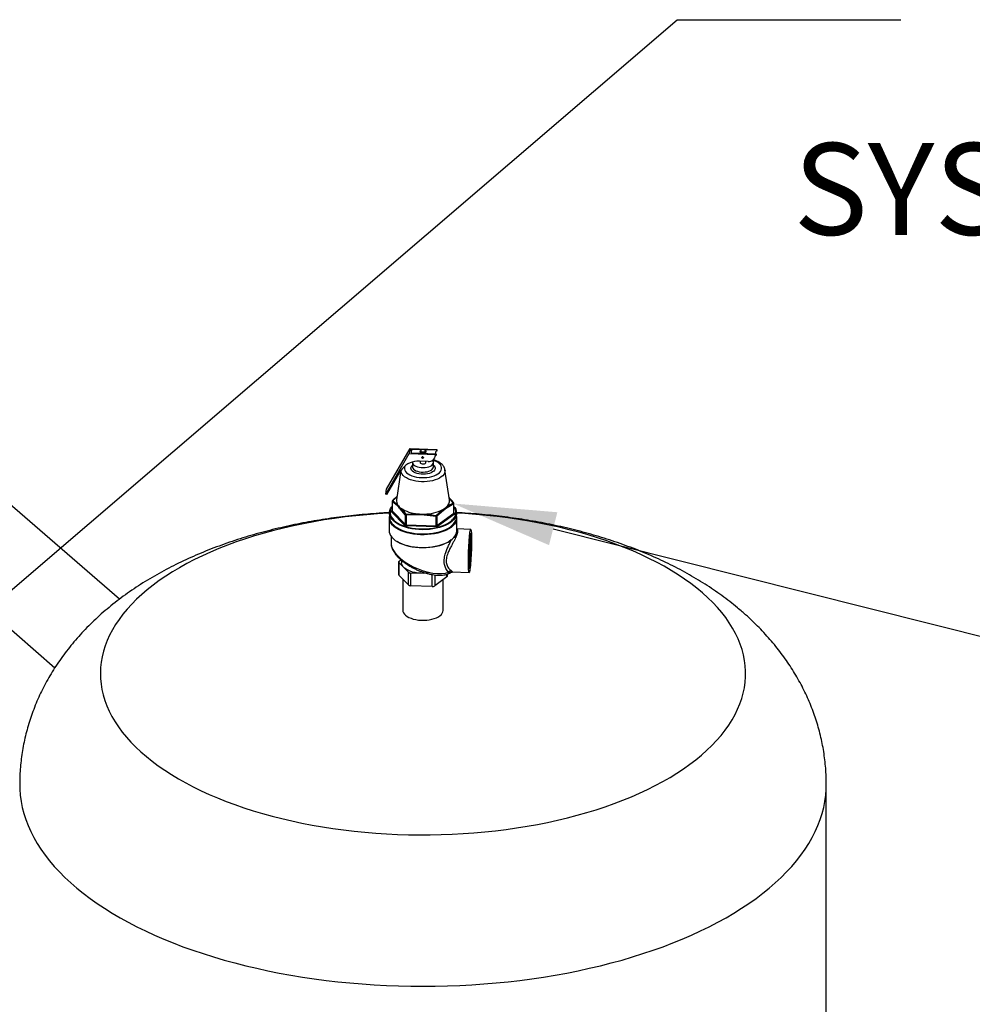
# Model space of a CAD drawing. Extents: x 19.1 to 29.8, y 0.6 to 8.7.
# Drawn here: x 25.5 to 26.3, y 5.3 to 6.2 of the extents above; entities that cross this region are included whole.
import ezdxf
from ezdxf import colors
from ezdxf.entities.mleader import LeaderData, LeaderLine
from ezdxf.math import Vec2, Vec3

# ---------------------------------------------------------------- set-up
doc = ezdxf.new("R2010")
doc.units = 0
doc.header["$MEASUREMENT"] = 0
doc.linetypes.add('SLD-SOLID', pattern=[0])
doc.layers.get('0').update_dxf_attribs({"linetype": 'CONTINUOUS'})
doc.layers.add('D7', color=7, linetype='CONTINUOUS')
doc.styles.add('SIM1', font='ROMANS')

# ---------------------------------------------------------------- blocks, each defined once
blk = doc.blocks.new('A$C28D85AB4')
at = {"color": 7, "linetype": 'SLD-SOLID'}
for p, q in [((21.3003, 12.1473), (21.3734, 12.2727)), ((21.3734, 12.2727), (21.3711, 12.2571)), ((21.3734, 12.2727), (21.4562, 12.2697)), ((21.378, 12.2701), (21.3765, 12.2595)), ((21.4096, 12.2689), (21.378, 12.2701)), ((21.378, 12.2594), (21.378, 12.2701)), ((21.4075, 12.2679), (21.4061, 12.267)), ((21.4559, 12.2672), (21.4183, 12.2686)), ((21.4209, 12.267), (21.4196, 12.2679)), ((21.4562, 12.2697), (21.4559, 12.2672)), ((21.4562, 12.2672), (21.4559, 12.2647)), ((21.4559, 12.2647), (21.4559, 12.2672)), ((21.4562, 12.2697), (21.4562, 12.2672)), ((21.298, 12.1317), (21.3711, 12.2571)), ((21.3711, 12.2571), (21.454, 12.2541)), ((21.3765, 12.2595), (21.4543, 12.2566)), ((21.4045, 12.2643), (21.4045, 12.2584)), ((21.4099, 12.2453), (21.4099, 12.2448)), ((21.4148, 12.244), (21.4149, 12.2446)), ((21.4226, 12.2578), (21.4226, 12.2643)), ((21.4517, 12.2492), (21.4521, 12.2517)), ((21.454, 12.2516), (21.4519, 12.2517)), ((21.4536, 12.2623), (21.454, 12.2648)), ((21.4559, 12.2647), (21.4538, 12.2648)), ((21.4543, 12.2566), (21.454, 12.2541)), ((21.454, 12.2541), (21.454, 12.2516)), ((21.4543, 12.2541), (21.454, 12.2516)), ((21.4543, 12.2541), (21.4543, 12.2566)), ((21.3498, 12.2107), (21.3451, 12.2044)), ((21.381, 12.2297), (21.381, 12.216)), ((21.381, 12.2163), (21.381, 12.216)), ((21.4291, 12.2327), (21.4023, 12.2336)), ((21.4045, 12.2336), (21.4045, 12.2297)), ((21.4226, 12.2297), (21.4226, 12.2329)), ((21.446, 12.216), (21.446, 12.2297)), ((21.4954, 12.1137), (21.4816, 12.2063)), ((21.3017, 12.13), (21.3451, 12.2044)), ((21.3452, 12.2045), (21.3317, 12.1137)), ((21.298, 12.1317), (21.3003, 12.1473)), ((20.4727, 11.8059), (20.0863, 12.1405)), ((21.3017, 12.13), (21.298, 12.1317)), ((21.333, 12.1229), (21.3198, 12.1113)), ((21.5073, 12.1045), (21.4945, 12.12)), ((21.3179, 12.1092), (21.3179, 12.0801)), ((21.3342, 12.0949), (21.3182, 12.1086)), ((21.3182, 12.1086), (21.3182, 12.0795)), ((21.3198, 12.1113), (21.3358, 12.0974)), ((21.3589, 12.0666), (21.3429, 12.0858)), ((21.5087, 12.1017), (21.4881, 12.0893)), ((21.5087, 12.0726), (21.5087, 12.1017)), ((21.5091, 12.0733), (21.5091, 12.1024)), ((21.3085, 12.0579), (21.3085, 12.0182)), ((21.3098, 12.0731), (21.3098, 12.0601)), ((21.3566, 12.0348), (21.3159, 12.0768)), ((21.3163, 12.0793), (21.3179, 12.0805)), ((21.3182, 12.0795), (21.3589, 12.0375)), ((21.3589, 12.0375), (21.3589, 12.0666)), ((21.3608, 12.069), (21.3975, 12.0704)), ((21.3975, 12.0673), (21.3609, 12.0659)), ((21.3609, 12.0659), (21.3609, 12.0368)), ((21.454, 12.0625), (21.4175, 12.0666)), ((21.454, 12.0335), (21.454, 12.0625)), ((21.4545, 12.0656), (21.4753, 12.0836)), ((21.4769, 12.081), (21.4563, 12.0631)), ((21.4563, 12.034), (21.5087, 12.0726)), ((21.4563, 12.0631), (21.4563, 12.034)), ((21.5108, 12.0698), (21.4584, 12.0311)), ((21.5091, 12.0743), (21.5111, 12.0722)), ((21.5173, 12.0601), (21.5173, 12.0731)), ((21.5185, 12.019), (21.5185, 12.0579)), ((21.4539, 12.03), (21.3608, 12.0334)), ((21.3609, 12.0368), (21.454, 12.0335)), ((21.5614, 12.0218), (21.5185, 12.0234)), ((21.3146, 12.0007), (21.3146, 11.9782)), ((19.8953, 11.9201), (20.2724, 11.5935)), ((21.338, 11.9214), (21.338, 11.8821)), ((21.3682, 11.8893), (21.3389, 11.9196)), ((21.3389, 11.9196), (21.3389, 11.8803)), ((21.3395, 11.9237), (21.3451, 11.9279)), ((21.3473, 11.926), (21.3473, 11.9189)), ((21.3682, 11.85), (21.3389, 11.8803)), ((21.3682, 11.85), (21.3682, 11.8893)), ((21.4289, 11.885), (21.3751, 11.8869)), ((21.3751, 11.8869), (21.3751, 11.8477)), ((21.4423, 11.8452), (21.4423, 11.8821)), ((21.4498, 11.881), (21.4498, 11.847)), ((21.4876, 11.8749), (21.4498, 11.847)), ((21.4876, 11.8749), (21.4876, 11.8834)), ((21.489, 11.8772), (21.489, 11.8839)), ((21.4978, 11.8886), (21.4932, 11.8892)), ((21.5043, 11.8905), (21.5566, 11.8886)), ((21.351, 11.8677), (21.351, 11.7717)), ((21.4423, 11.8452), (21.3751, 11.8477)), ((21.476, 11.7717), (21.476, 11.8664)), ((22.6635, 9.9086), (22.6635, 11.2312))]:
    blk.add_line(p, q, dxfattribs=at)
at = {"color": 7, "linetype": 'SLD-SOLID', "flags": 128}
for points in [[(21.4141, 12.2695), (21.4112, 12.2693), (21.4087, 12.2686), (21.4069, 12.2674), (21.4062, 12.2661), (21.4065, 12.2646), (21.4079, 12.2634), (21.4102, 12.2625), (21.413, 12.2621), (21.4159, 12.2623), (21.4184, 12.263), (21.4201, 12.2641), (21.4209, 12.2655), (21.4205, 12.2669), (21.4191, 12.2682), (21.4168, 12.2691), (21.4141, 12.2695)], [(21.3573, 12.2186), (21.3569, 12.2178), (21.3558, 12.2138), (21.3557, 12.2096), (21.3569, 12.2055), (21.3592, 12.2016), (21.3627, 12.1978), (21.3671, 12.1943), (21.3725, 12.1912), (21.3788, 12.1885), (21.3857, 12.1863), (21.3932, 12.1845), (21.4012, 12.1834), (21.4093, 12.1828), (21.4176, 12.1828), (21.4258, 12.1833), (21.4337, 12.1845), (21.4412, 12.1862), (21.4482, 12.1885), (21.4545, 12.1912), (21.4599, 12.1943), (21.4643, 12.1977), (21.4678, 12.2015), (21.4701, 12.2055), (21.4713, 12.2096), (21.4713, 12.2137), (21.4702, 12.2178), (21.4678, 12.2218), (21.4644, 12.2255), (21.46, 12.229), (21.4545, 12.2321), (21.4483, 12.2348), (21.4429, 12.2366)], [(21.4209, 12.267), (21.4219, 12.2661), (21.4226, 12.2644), (21.422, 12.2628), (21.4203, 12.2614), (21.4177, 12.2603), (21.4145, 12.2598), (21.4112, 12.26), (21.4082, 12.2607), (21.4059, 12.2619), (21.4047, 12.2634), (21.4046, 12.2651), (21.4057, 12.2666), (21.4061, 12.267)], [(21.4098, 12.2445), (21.41, 12.2453), (21.4106, 12.246), (21.4114, 12.2464), (21.4123, 12.2466), (21.4133, 12.2464), (21.4141, 12.2459), (21.4146, 12.2451), (21.4148, 12.2443), (21.4146, 12.2435), (21.4141, 12.2428), (21.4133, 12.2424), (21.4123, 12.2422), (21.4114, 12.2424), (21.4106, 12.2429), (21.41, 12.2436), (21.4098, 12.2445)], [(21.446, 12.221), (21.4478, 12.2193), (21.4499, 12.2161), (21.451, 12.2128), (21.4508, 12.2095), (21.4494, 12.2062), (21.4469, 12.2031), (21.4432, 12.2002), (21.4387, 12.1978), (21.4333, 12.1957), (21.4273, 12.1942), (21.4209, 12.1933), (21.4142, 12.1929), (21.4075, 12.1932), (21.401, 12.194), (21.3949, 12.1954), (21.3894, 12.1973), (21.3846, 12.1997), (21.3808, 12.2025), (21.3781, 12.2056), (21.3765, 12.2088), (21.376, 12.2122), (21.3768, 12.2155), (21.3788, 12.2187), (21.381, 12.221)], [(21.381, 12.216), (21.3811, 12.2148), (21.3821, 12.2118), (21.3843, 12.2089), (21.3875, 12.2063), (21.3916, 12.204), (21.3966, 12.2021), (21.4021, 12.2008), (21.4081, 12.2), (21.4143, 12.1997), (21.4204, 12.2001), (21.4263, 12.201), (21.4317, 12.2025), (21.4365, 12.2045), (21.4404, 12.2069), (21.4434, 12.2096), (21.4453, 12.2125), (21.446, 12.2156), (21.446, 12.216)], [(21.3812, 12.2312), (21.3811, 12.2286), (21.3821, 12.2255), (21.3843, 12.2226), (21.3875, 12.22), (21.3916, 12.2177), (21.3966, 12.2158), (21.4021, 12.2145), (21.4081, 12.2137), (21.4143, 12.2135), (21.4204, 12.2138), (21.4263, 12.2148), (21.4317, 12.2162), (21.4365, 12.2182), (21.4404, 12.2206), (21.4434, 12.2233), (21.4453, 12.2262), (21.446, 12.2293), (21.4456, 12.2324), (21.444, 12.2354), (21.4432, 12.2364)], [(21.4045, 12.2297), (21.4047, 12.2288), (21.4059, 12.2272), (21.4082, 12.226), (21.4112, 12.2253), (21.4145, 12.2252), (21.4177, 12.2257), (21.4203, 12.2267), (21.422, 12.2282), (21.4226, 12.2297)], [(21.4816, 12.2063), (21.4817, 12.2058), (21.4816, 12.2013), (21.4804, 12.1969), (21.478, 12.1926), (21.4745, 12.1885), (21.47, 12.1846), (21.4645, 12.1811), (21.4582, 12.178), (21.4511, 12.1753), (21.4433, 12.1731), (21.435, 12.1714), (21.4264, 12.1703), (21.4175, 12.1697), (21.4086, 12.1697)], [(21.4086, 12.1697), (21.3997, 12.1704), (21.3911, 12.1715), (21.3829, 12.1733), (21.3752, 12.1755), (21.3682, 12.1783), (21.3619, 12.1815), (21.3565, 12.185), (21.3521, 12.1889), (21.3487, 12.193), (21.3465, 12.1974), (21.3454, 12.2018), (21.3453, 12.2047)], [(21.5091, 12.0933), (21.5118, 12.0897), (21.5148, 12.0844), (21.5166, 12.079), (21.5173, 12.0735), (21.5168, 12.068), (21.5151, 12.0625), (21.5123, 12.0572), (21.5083, 12.052), (21.5033, 12.0471), (21.4973, 12.0425), (21.4903, 12.0382), (21.4824, 12.0343), (21.4738, 12.0309), (21.4645, 12.0279), (21.4546, 12.0255), (21.4442, 12.0235), (21.4335, 12.0222), (21.4226, 12.0214), (21.4115, 12.0212), (21.4005, 12.0216), (21.3896, 12.0226), (21.3791, 12.0242), (21.3688, 12.0263), (21.3591, 12.0289), (21.3501, 12.0321), (21.3417, 12.0357), (21.3342, 12.0397), (21.3275, 12.0441), (21.3218, 12.0488), (21.3172, 12.0539), (21.3136, 12.0591), (21.3112, 12.0645), (21.31, 12.07), (21.3099, 12.0755), (21.311, 12.081), (21.3132, 12.0864), (21.3166, 12.0916), (21.3179, 12.0933)], [(21.3179, 12.0924), (21.3149, 12.0876), (21.3126, 12.0823), (21.3116, 12.0769), (21.3116, 12.0714), (21.3129, 12.0661), (21.3152, 12.0607), (21.3187, 12.0556), (21.3233, 12.0507), (21.3249, 12.0492)], [(21.3098, 12.0726), (21.3062, 12.0724), (21.2725, 12.0703), (21.239, 12.0676), (21.2056, 12.0644), (21.1725, 12.0606), (21.1397, 12.0562), (21.1072, 12.0513), (21.0751, 12.0458), (21.0433, 12.0398), (21.012, 12.0332), (20.9811, 12.0262), (20.9507, 12.0186), (20.9209, 12.0104), (20.8916, 12.0018), (20.863, 11.9927), (20.8349, 11.9831), (20.8076, 11.9731), (20.7809, 11.9626), (20.755, 11.9516), (20.7298, 11.9402), (20.7054, 11.9284), (20.6819, 11.9162), (20.6591, 11.9035), (20.6373, 11.8905), (20.6163, 11.8772), (20.5963, 11.8635), (20.5772, 11.8494), (20.5591, 11.8351), (20.5419, 11.8204), (20.5258, 11.8055), (20.5106, 11.7903), (20.4966, 11.7748), (20.4835, 11.7591), (20.4716, 11.7432), (20.4607, 11.7271), (20.451, 11.7109), (20.4423, 11.6945), (20.4348, 11.6779), (20.4284, 11.6612), (20.4231, 11.6444), (20.419, 11.6276), (20.416, 11.6107), (20.4142, 11.5937), (20.4135, 11.5767), (20.414, 11.5598), (20.4157, 11.5428), (20.4184, 11.5259), (20.4224, 11.509), (20.4274, 11.4922), (20.4337, 11.4755), (20.441, 11.4589), (20.4495, 11.4425), (20.459, 11.4262), (20.4697, 11.4101), (20.4815, 11.3942), (20.4943, 11.3784), (20.5082, 11.363), (20.5232, 11.3477), (20.5391, 11.3327), (20.5561, 11.318), (20.5741, 11.3036), (20.593, 11.2895), (20.6129, 11.2757), (20.6337, 11.2623), (20.6554, 11.2493), (20.678, 11.2366), (20.7014, 11.2243), (20.7257, 11.2124), (20.7507, 11.2009), (20.7765, 11.1899), (20.8031, 11.1793), (20.8303, 11.1692), (20.8583, 11.1595), (20.8868, 11.1503), (20.916, 11.1416), (20.9457, 11.1334), (20.976, 11.1257), (21.0068, 11.1186), (21.0381, 11.1119), (21.0697, 11.1058), (21.1018, 11.1002), (21.1343, 11.0952), (21.167, 11.0908), (21.2001, 11.0869), (21.2334, 11.0835), (21.2669, 11.0807), (21.3006, 11.0785), (21.3344, 11.0769), (21.3683, 11.0758), (21.4022, 11.0754), (21.4362, 11.0755), (21.4701, 11.0761), (21.504, 11.0774), (21.5377, 11.0792), (21.5714, 11.0816), (21.6048, 11.0846), (21.638, 11.0881), (21.671, 11.0922), (21.7036, 11.0968), (21.736, 11.102), (21.7679, 11.1078), (21.7995, 11.1141), (21.8306, 11.1209), (21.8612, 11.1282), (21.8913, 11.1361), (21.9209, 11.1445), (21.9498, 11.1533), (21.9782, 11.1627), (22.0059, 11.1725), (22.0329, 11.1828), (22.0592, 11.1935), (22.0848, 11.2047), (22.1095, 11.2163), (22.1335, 11.2283), (22.1567, 11.2408), (22.179, 11.2536), (22.2004, 11.2668), (22.2209, 11.2803), (22.2405, 11.2942), (22.2591, 11.3084), (22.2767, 11.3229), (22.2934, 11.3377), (22.309, 11.3528), (22.3236, 11.3681), (22.3371, 11.3837), (22.3496, 11.3995), (22.361, 11.4154), (22.3713, 11.4316), (22.3805, 11.448), (22.3886, 11.4645), (22.3956, 11.4811), (22.4014, 11.4978), (22.4061, 11.5146), (22.4097, 11.5315), (22.4121, 11.5485), (22.4133, 11.5654), (22.4134, 11.5824), (22.4124, 11.5994), (22.4102, 11.6163), (22.4068, 11.6332), (22.4023, 11.65), (22.3967, 11.6668), (22.3899, 11.6834), (22.382, 11.6999), (22.373, 11.7163), (22.3628, 11.7325), (22.3516, 11.7486), (22.3393, 11.7644), (22.3259, 11.78), (22.3115, 11.7954), (22.296, 11.8105), (22.2796, 11.8253), (22.2796, 11.8253)], [(21.3098, 12.0601), (21.31, 12.057), (21.3112, 12.0515), (21.3136, 12.0461), (21.3172, 12.0409), (21.3218, 12.0358), (21.3275, 12.0311), (21.3342, 12.0267), (21.3417, 12.0227), (21.3501, 12.0191), (21.3591, 12.0159), (21.3688, 12.0133), (21.3791, 12.0112), (21.3896, 12.0096), (21.4005, 12.0086), (21.4115, 12.0082), (21.4226, 12.0084), (21.4335, 12.0092), (21.4442, 12.0105), (21.4546, 12.0125), (21.4645, 12.0149), (21.4738, 12.0179), (21.4824, 12.0213), (21.4903, 12.0252), (21.4973, 12.0295), (21.5033, 12.0341), (21.5083, 12.039), (21.5123, 12.0442), (21.5151, 12.0495), (21.5168, 12.055), (21.5173, 12.0601)], [(22.2796, 11.8253), (22.2621, 11.8399), (22.2436, 11.8541), (22.2242, 11.8681), (22.2039, 11.8817), (22.1826, 11.8949), (22.1605, 11.9078), (22.1374, 11.9203), (22.1136, 11.9324), (22.0889, 11.944), (22.0635, 11.9553), (22.0373, 11.9661), (22.0104, 11.9765), (21.9829, 11.9864), (21.9546, 11.9958), (21.9257, 12.0048), (21.8963, 12.0132), (21.8663, 12.0212), (21.8357, 12.0286), (21.8047, 12.0355), (21.7732, 12.0419), (21.7413, 12.0477), (21.7091, 12.053), (21.6765, 12.0577), (21.6435, 12.0619), (21.6104, 12.0655), (21.577, 12.0686), (21.5434, 12.0711), (21.5173, 12.0726)], [(21.5138, 12.0423), (21.5108, 12.0381), (21.5061, 12.0332), (21.5004, 12.0285), (21.4938, 12.0241), (21.4863, 12.0201), (21.478, 12.0165), (21.4689, 12.0133), (21.4593, 12.0107), (21.4492, 12.0086), (21.4387, 12.007), (21.4279, 12.0059), (21.4169, 12.0055), (21.4059, 12.0056), (21.395, 12.0063), (21.3843, 12.0075), (21.3739, 12.0093), (21.364, 12.0117), (21.3546, 12.0145), (21.3458, 12.0178), (21.3378, 12.0216), (21.3306, 12.0257), (21.3243, 12.0302), (21.319, 12.0351), (21.3148, 12.0401), (21.3132, 12.0424)], [(21.3249, 12.0492), (21.3289, 12.046), (21.3354, 12.0417), (21.3429, 12.0377), (21.3511, 12.0342), (21.36, 12.0311), (21.3696, 12.0285), (21.3796, 12.0264), (21.39, 12.0249), (21.4007, 12.0239), (21.4116, 12.0235), (21.4224, 12.0237), (21.4332, 12.0245), (21.4437, 12.0258), (21.4539, 12.0277), (21.4637, 12.0301), (21.4728, 12.033), (21.4813, 12.0364), (21.489, 12.0402), (21.4959, 12.0444), (21.5019, 12.0489), (21.5064, 12.0534)], [(21.3085, 12.0182), (21.3089, 12.0138), (21.3104, 12.0083), (21.3131, 12.0029), (21.3169, 11.9977), (21.3217, 11.9928), (21.3276, 11.9881), (21.3344, 11.9838), (21.3421, 11.9798), (21.3505, 11.9762), (21.3597, 11.9732), (21.3695, 11.9706), (21.3798, 11.9685), (21.3904, 11.967), (21.4013, 11.9661), (21.4123, 11.9658), (21.4233, 11.966), (21.4343, 11.9668), (21.445, 11.9682), (21.4553, 11.9701), (21.4652, 11.9725), (21.4745, 11.9755), (21.4832, 11.979), (21.491, 11.9828), (21.4981, 11.9871), (21.5041, 11.9917), (21.5092, 11.9966), (21.5132, 12.0018), (21.5161, 12.0071)], [(21.5542, 11.922), (21.5542, 11.93), (21.5543, 11.9384), (21.5545, 11.9472), (21.5548, 11.956), (21.5552, 11.9649), (21.5556, 11.9736), (21.5561, 11.982), (21.5567, 11.9899), (21.5572, 11.9972), (21.5579, 12.0037), (21.5585, 12.0093), (21.5591, 12.014), (21.5598, 12.0177), (21.5604, 12.0202), (21.561, 12.0216), (21.5616, 12.0218), (21.5621, 12.0208), (21.5626, 12.0186), (21.563, 12.0153), (21.5633, 12.0109), (21.5635, 12.0056), (21.5637, 11.9993), (21.5638, 11.9923), (21.5638, 11.9845), (21.5637, 11.9763), (21.5635, 11.9677), (21.5633, 11.9589), (21.563, 11.95), (21.5626, 11.9412), (21.5621, 11.9326), (21.5616, 11.9245), (21.561, 11.9169), (21.5604, 11.9099), (21.5598, 11.9038), (21.5591, 11.8986), (21.5585, 11.8945), (21.5579, 11.8914), (21.5572, 11.8894), (21.5567, 11.8886), (21.5561, 11.889), (21.5556, 11.8906), (21.5552, 11.8934), (21.5548, 11.8972), (21.5545, 11.9021), (21.5543, 11.9079), (21.5542, 11.9146), (21.5542, 11.922)], [(21.5629, 11.982), (21.5628, 11.9886), (21.5627, 11.9945), (21.5625, 11.9995), (21.5622, 12.0035), (21.5618, 12.0065), (21.5614, 12.0083), (21.5609, 12.0089), (21.5604, 12.0083), (21.5598, 12.0065), (21.5593, 12.0036), (21.5587, 11.9996), (21.5581, 11.9946), (21.5576, 11.9887), (21.557, 11.9821), (21.5566, 11.9749), (21.5561, 11.9672), (21.5558, 11.9593), (21.5555, 11.9513), (21.5553, 11.9433), (21.5551, 11.9357), (21.5551, 11.9285), (21.5551, 11.9218), (21.5553, 11.9159), (21.5555, 11.9109), (21.5558, 11.9069), (21.5561, 11.904), (21.5566, 11.9022), (21.557, 11.9016), (21.5576, 11.9022), (21.5581, 11.9039), (21.5587, 11.9069), (21.5593, 11.9109), (21.5598, 11.9159), (21.5604, 11.9217), (21.5609, 11.9283), (21.5614, 11.9356), (21.5618, 11.9432), (21.5622, 11.9512), (21.5625, 11.9592), (21.5627, 11.9671), (21.5628, 11.9748), (21.5629, 11.982)], [(21.5012, 11.9895), (21.5012, 11.9894), (21.4949, 11.9849), (21.4876, 11.9808), (21.4796, 11.9771), (21.4708, 11.9738), (21.4613, 11.971), (21.4514, 11.9687), (21.441, 11.967), (21.4302, 11.9658), (21.4193, 11.9652), (21.4084, 11.9652), (21.3975, 11.9658), (21.3867, 11.9669), (21.3763, 11.9686), (21.3663, 11.9709), (21.3568, 11.9736), (21.348, 11.9769), (21.3399, 11.9806), (21.3332, 11.9843)], [(21.4239, 11.8862), (21.4235, 11.8862), (21.4148, 11.8858), (21.406, 11.886), (21.3973, 11.8868), (21.3889, 11.8882), (21.381, 11.8901), (21.3736, 11.8925), (21.367, 11.8954), (21.3611, 11.8987), (21.3562, 11.9023), (21.3523, 11.9063), (21.3495, 11.9104), (21.3478, 11.9148), (21.3473, 11.9189)], [(21.351, 11.7717), (21.3514, 11.7682), (21.353, 11.764), (21.3557, 11.7599), (21.3594, 11.7561), (21.3642, 11.7526), (21.3698, 11.7494), (21.3763, 11.7466), (21.3835, 11.7443), (21.3913, 11.7425), (21.3994, 11.7413), (21.4079, 11.7406), (21.4164, 11.7405), (21.4249, 11.741), (21.4331, 11.7421), (21.441, 11.7437), (21.4484, 11.7458), (21.4551, 11.7484), (21.4611, 11.7515), (21.4662, 11.7549), (21.4703, 11.7586), (21.4733, 11.7626), (21.4752, 11.7668), (21.476, 11.771), (21.476, 11.7717)], [(20.1635, 11.2312), (20.1639, 11.217), (20.1653, 11.198), (20.1679, 11.1791), (20.1716, 11.1602), (20.1765, 11.1414), (20.1825, 11.1227), (20.1897, 11.104), (20.198, 11.0855), (20.2074, 11.0671), (20.2179, 11.0489), (20.2295, 11.0309), (20.2422, 11.013), (20.256, 10.9953), (20.2708, 10.9779), (20.2867, 10.9606), (20.3037, 10.9437), (20.3216, 10.927), (20.3406, 10.9105), (20.3606, 10.8944), (20.3815, 10.8786), (20.4034, 10.8631), (20.4262, 10.8479), (20.4499, 10.8331), (20.4745, 10.8187), (20.5, 10.8046), (20.5263, 10.7909), (20.5534, 10.7777), (20.5814, 10.7648), (20.61, 10.7524), (20.6395, 10.7405), (20.6696, 10.7289), (20.7005, 10.7179), (20.7319, 10.7073), (20.7641, 10.6972), (20.7968, 10.6876), (20.83, 10.6785), (20.8639, 10.6699), (20.8982, 10.6618), (20.933, 10.6542), (20.9682, 10.6472), (21.0039, 10.6407), (21.0399, 10.6348), (21.0763, 10.6294), (21.113, 10.6245), (21.1499, 10.6203), (21.1871, 10.6165), (21.2246, 10.6134), (21.2621, 10.6108), (21.2999, 10.6088), (21.3377, 10.6074), (21.3756, 10.6065), (21.4135, 10.6062), (21.4515, 10.6065), (21.4894, 10.6074), (21.5272, 10.6088), (21.5649, 10.6108), (21.6025, 10.6134), (21.6399, 10.6165), (21.6771, 10.6203), (21.7141, 10.6245), (21.7508, 10.6294), (21.7872, 10.6348), (21.8232, 10.6407), (21.8588, 10.6472), (21.8941, 10.6542), (21.9289, 10.6618), (21.9632, 10.6699), (21.997, 10.6785), (22.0303, 10.6876), (22.063, 10.6972), (22.0951, 10.7073), (22.1266, 10.7179), (22.1574, 10.7289), (22.1876, 10.7405), (22.217, 10.7524), (22.2457, 10.7648), (22.2736, 10.7777), (22.3008, 10.7909), (22.3271, 10.8046), (22.3526, 10.8187), (22.3772, 10.8331), (22.4009, 10.8479), (22.4237, 10.8631), (22.4456, 10.8786), (22.4665, 10.8944), (22.4865, 10.9105), (22.5054, 10.927), (22.5234, 10.9437), (22.5403, 10.9606), (22.5562, 10.9779), (22.5711, 10.9953), (22.5849, 11.013), (22.5976, 11.0309), (22.6092, 11.0489), (22.6197, 11.0671), (22.6291, 11.0855), (22.6374, 11.104), (22.6445, 11.1227), (22.6506, 11.1414), (22.6554, 11.1602), (22.6592, 11.1791), (22.6618, 11.198), (22.6632, 11.217), (22.6635, 11.2312)]]:
    blk.add_lwpolyline(points, dxfattribs=at)
at = {"color": 7, "linetype": 'SLD-SOLID'}
for centre, radius, start, end in [((21.4124, 12.2447), 0.00251, 357.6065, 165.8535), ((21.4314, 12.2531), 0.0206, 263.6336, 356.0476), ((21.4366, 12.2647), 0.0172, 332.2482, 0.0999), ((21.3984, 12.1711), 0.0626, 86.4445, 140.8544), ((21.3204, 12.1092), 0.0025, 133.3371, 180), ((21.3187, 12.1092), 0.000778, 181.9971, 227.2997), ((21.321, 12.1087), 0.00285, 115.8813, 181.9113), ((21.3196, 12.11), 0.00129, 80.1163, 131.6272), ((21.354, 12.1107), 0.0226, 172.4708, 216.0757), ((21.3371, 12.0948), 0.00292, 116.0118, 178.2146), ((21.3689, 12.1206), 0.0404, 215.0575, 233.1211), ((21.3459, 12.0856), 0.00297, 114.9416, 175.5552), ((21.4039, 12.1761), 0.106, 235.9771, 266.5442), ((21.4482, 12.1322), 0.0556, 299.0926, 313.6823), ((21.4703, 12.1112), 0.0252, 310.3154, 5.7385), ((21.4849, 12.0892), 0.00319, 1.0303, 57.8264), ((21.4862, 12.0744), 0.0292, 313.9866, 38.1454), ((21.5056, 12.1019), 0.00306, 356.6013, 57.7989), ((21.5074, 12.1029), 0.00156, 39.5311, 95.3669), ((21.5066, 12.1024), 0.0025, 0, 37.6012), ((21.5082, 12.1025), 0.000911, 301.559, 355.3035), ((21.3367, 12.0579), 0.0281, 163.2206, 213.3409), ((21.317, 12.0779), 0.00155, 117.2774, 226.1826), ((21.3152, 12.0797), 0.00297, 283.8975, 356.6993), ((21.3169, 12.0808), 0.00156, 247.3353, 304.4107), ((21.3187, 12.0801), 0.000778, 181.9971, 227.2997), ((21.3619, 12.0661), 0.00307, 111.8871, 171.0322), ((21.3609, 12.0691), 0.00315, 230.9842, 271.5371), ((21.3771, 12.0684), 0.0163, 177.9936, 188.7942), ((21.4135, 12.2323), 0.1627, 264.3568, 271.4811), ((21.4244, 12.0684), 0.027, 175.7452, 182.1664), ((21.4638, 12.0648), 0.0463, 174.0636, 177.8058), ((21.4177, 12.1956), 0.1259, 270.0199, 297.2072), ((20.9551, 12.14), 0.505, 351.1797, 351.5294), ((21.4543, 12.0663), 0.00374, 265.5927, 301.6344), ((21.4529, 12.0625), 0.00347, 9.2104, 61.8529), ((21.4736, 12.0807), 0.00329, 4.1253, 58.9171), ((21.5082, 12.0734), 0.000911, 301.559, 355.3035), ((21.5119, 12.0727), 0.0032, 182.325, 249.3039), ((21.5106, 12.074), 0.00185, 226.8069, 286.5151), ((21.5101, 12.0711), 0.00155, 297.2774, 46.1826), ((21.4901, 12.0579), 0.0284, 326.6319, 16.5366), ((21.3559, 12.0377), 0.00297, 283.8975, 356.6993), ((21.3606, 12.0397), 0.0063, 230.9842, 271.5371), ((21.3609, 12.04), 0.00315, 230.9842, 271.5371), ((21.3315, 12.0367), 0.0295, 353.6386, 0.2808), ((21.4246, 12.0333), 0.0295, 353.6386, 0.2808), ((21.4544, 12.0375), 0.00748, 265.5927, 301.6344), ((21.4543, 12.0372), 0.00374, 265.5927, 301.6344), ((21.4595, 12.0341), 0.0032, 182.325, 249.3039), ((21.5179, 12.0075), 0.00176, 192.1118, 264.5575), ((21.5199, 12.022), 0.00163, 213.8241, 267.5597), ((21.4043, 11.986), 0.1565, 358.194, 7.0291), ((21.091, 11.9724), 0.4697, 351.8018, 1.053), ((21.3406, 11.9214), 0.00258, 117.2774, 226.1826), ((21.3406, 11.8822), 0.00259, 181.9971, 227.2997), ((21.3748, 11.8974), 0.0105, 230.9842, 271.5371), ((21.486, 11.8775), 0.00304, 301.559, 355.3035), ((21.5016, 11.8854), 0.00924, 97.8146, 155.7728), ((21.4929, 11.8918), 0.00584, 298.6137, 326.825), ((21.3748, 11.8582), 0.0105, 230.9842, 271.5371), ((21.4432, 11.8577), 0.0125, 265.5927, 301.6344)]:
    blk.add_arc(centre, radius, start, end, dxfattribs=at)
for start_param, end_param in [(3.336461, 3.351139), (3.351139, 5.842615)]:
    blk.add_ellipse((21.4135, 11.9459), major_axis=(0.0971, -0.0417), ratio=0.459304, start_param=start_param, end_param=end_param, dxfattribs=at)
for points, knots in [([(21.4815, 12.2062), (21.4815, 12.2065), (21.4814, 12.2086), (21.4801, 12.2122), (21.4778, 12.2169), (21.4745, 12.2212), (21.4703, 12.2253), (21.4652, 12.2291), (21.4593, 12.2325), (21.4525, 12.2354), (21.4477, 12.2372), (21.4451, 12.2378), (21.4451, 12.2378)], [0, 0, 0, 0, 0.024444, 0.134295, 0.245529, 0.360772, 0.481588, 0.607818, 0.737605, 0.868561, 0.999006, 1, 1, 1, 1]), ([(21.3332, 12.1238), (21.3322, 12.123), (21.3277, 12.1193), (21.3229, 12.115), (21.3191, 12.1113), (21.3187, 12.1109)], [0, 0, 0, 0, 0.207435, 0.924109, 1, 1, 1, 1]), ([(21.5086, 12.1039), (21.5083, 12.1043), (21.5053, 12.1083), (21.5005, 12.1142), (21.496, 12.1193), (21.4943, 12.1213)], [0, 0, 0, 0, 0.0634352, 0.6392404, 1, 1, 1, 1]), ([(21.3429, 12.0858), (21.3428, 12.0859), (21.3399, 12.0892), (21.337, 12.0921), (21.3342, 12.0949)], [0, 0, 0, 0, 0.0290791, 1, 1, 1, 1]), ([(21.3446, 12.0883), (21.345, 12.0879), (21.3504, 12.082), (21.3557, 12.0753), (21.3608, 12.069)], [0, 0, 0, 0, 0.064792, 1, 1, 1, 1]), ([(21.4881, 12.0893), (21.488, 12.0892), (21.4843, 12.0867), (21.4805, 12.0838), (21.4769, 12.081)], [0, 0, 0, 0, 0.029079, 1, 1, 1, 1]), ([(21.4866, 12.0919), (21.4871, 12.0922), (21.494, 12.097), (21.5009, 12.1008), (21.5073, 12.1045)], [0, 0, 0, 0, 0.0647923, 1, 1, 1, 1]), ([(21.31, 12.0739), (21.3022, 12.0735), (21.2824, 12.0725), (21.251, 12.0702), (21.2157, 12.0671), (21.1805, 12.0634), (21.1455, 12.059), (21.1105, 12.054), (21.0758, 12.0484), (21.0412, 12.0421), (21.0068, 12.0352), (20.9726, 12.0276), (20.9387, 12.0193), (20.905, 12.0104), (20.8716, 12.0008), (20.8385, 11.9905), (20.8057, 11.9795), (20.7733, 11.9678), (20.7412, 11.9553), (20.7096, 11.9421), (20.6784, 11.9282), (20.6478, 11.9135), (20.6177, 11.8981), (20.5882, 11.8819), (20.5594, 11.865), (20.5314, 11.8474), (20.5043, 11.8291), (20.478, 11.8101), (20.4526, 11.7906), (20.4283, 11.7705), (20.4049, 11.7498), (20.3827, 11.7286), (20.3615, 11.707), (20.3414, 11.685), (20.3223, 11.6625), (20.3044, 11.6396), (20.2876, 11.6164), (20.2718, 11.5929), (20.2572, 11.569), (20.2436, 11.5448), (20.231, 11.5204), (20.2196, 11.4957), (20.2092, 11.4708), (20.1999, 11.4456), (20.1916, 11.4203), (20.1844, 11.3948), (20.1783, 11.3692), (20.1732, 11.3435), (20.1692, 11.3177), (20.1662, 11.2918), (20.1643, 11.2659), (20.1635, 11.2457), (20.1636, 11.2342), (20.1637, 11.2312)], [0, 0, 0, 0, 0.013692, 0.034252, 0.054841, 0.075464, 0.096131, 0.116846, 0.137618, 0.158454, 0.179359, 0.200341, 0.221406, 0.242558, 0.263804, 0.285144, 0.306582, 0.328117, 0.349745, 0.371458, 0.393246, 0.415092, 0.436974, 0.458858, 0.480706, 0.50248, 0.524141, 0.545648, 0.566965, 0.588057, 0.608899, 0.629471, 0.649762, 0.669767, 0.689487, 0.708931, 0.728107, 0.74703, 0.765714, 0.784176, 0.802432, 0.8205, 0.838396, 0.856136, 0.873735, 0.891209, 0.908572, 0.925838, 0.94302, 0.960132, 0.977187, 0.994196, 1, 1, 1, 1]), ([(21.3179, 12.0801), (21.3179, 12.0801), (21.318, 12.0798), (21.3178, 12.0795), (21.3178, 12.0795), (21.3178, 12.0795)], [0, 0, 0, 0, 0.04059, 0.723923, 1, 1, 1, 1]), ([(21.4175, 12.0666), (21.4173, 12.0666), (21.4106, 12.0671), (21.404, 12.0672), (21.3975, 12.0673)], [0, 0, 0, 0, 0.029079, 1, 1, 1, 1]), ([(21.4177, 12.0696), (21.4185, 12.0696), (21.4308, 12.0688), (21.443, 12.0671), (21.4545, 12.0656)], [0, 0, 0, 0, 0.063214, 1, 1, 1, 1]), ([(21.5093, 12.0727), (21.5093, 12.0727), (21.5092, 12.0728), (21.5092, 12.0731), (21.5091, 12.0733)], [0, 0, 0, 0, 0.480233, 1, 1, 1, 1]), ([(22.6634, 11.2312), (22.6634, 11.2375), (22.6634, 11.2524), (22.6621, 11.2758), (22.6599, 11.3015), (22.6565, 11.327), (22.6522, 11.3524), (22.6469, 11.3777), (22.6405, 11.4027), (22.6332, 11.4275), (22.6249, 11.4521), (22.6156, 11.4764), (22.6054, 11.5004), (22.5942, 11.5242), (22.582, 11.5476), (22.5689, 11.5708), (22.5548, 11.5936), (22.5397, 11.616), (22.5238, 11.6381), (22.5068, 11.6599), (22.4889, 11.6813), (22.47, 11.7023), (22.4501, 11.7229), (22.4295, 11.743), (22.4135, 11.7575), (22.3997, 11.7695), (22.3853, 11.7817), (22.3643, 11.7986), (22.3396, 11.8171), (22.3141, 11.8351), (22.2876, 11.8525), (22.2602, 11.8694), (22.232, 11.8857), (22.2031, 11.9014), (22.1734, 11.9164), (22.143, 11.9308), (22.1121, 11.9444), (22.0807, 11.9574), (22.0487, 11.9697), (22.0163, 11.9812), (21.9836, 11.9921), (21.9504, 12.0023), (21.917, 12.0118), (21.8833, 12.0206), (21.8493, 12.0288), (21.815, 12.0363), (21.7806, 12.0431), (21.7459, 12.0493), (21.7111, 12.0548), (21.6761, 12.0597), (21.641, 12.064), (21.6057, 12.0677), (21.5704, 12.0707), (21.5409, 12.0728), (21.5231, 12.0736), (21.5172, 12.0739)], [0, 0, 0, 0, 0.012372, 0.029328, 0.046272, 0.063218, 0.080177, 0.097164, 0.11419, 0.131269, 0.148417, 0.165646, 0.182972, 0.20041, 0.217978, 0.23569, 0.253564, 0.271618, 0.289869, 0.308332, 0.327024, 0.34596, 0.365152, 0.384609, 0.403817, 0.408348, 0.421378, 0.441704, 0.462188, 0.482915, 0.503859, 0.524992, 0.54628, 0.567689, 0.589182, 0.610725, 0.632283, 0.653823, 0.675325, 0.696772, 0.718154, 0.739461, 0.760691, 0.781841, 0.802912, 0.823907, 0.844829, 0.865683, 0.886475, 0.907209, 0.927893, 0.948533, 0.969135, 0.989706, 1, 1, 1, 1]), ([(21.5187, 12.0223), (21.519, 12.0221), (21.5201, 12.0216), (21.5208, 12.0189), (21.5208, 12.015), (21.5196, 12.0098), (21.5175, 12.0036), (21.5146, 11.9967), (21.5108, 11.989), (21.5063, 11.9804), (21.5011, 11.9706), (21.4956, 11.9599), (21.4908, 11.9495), (21.4875, 11.9399), (21.4856, 11.9316), (21.485, 11.9234), (21.4859, 11.9162), (21.4879, 11.9099), (21.491, 11.9041), (21.4952, 11.8986), (21.4986, 11.8959), (21.5003, 11.8946)], [0, 0, 0, 0, 0.028199, 0.078748, 0.130842, 0.181383, 0.233544, 0.284344, 0.336369, 0.394151, 0.453136, 0.520946, 0.590591, 0.639352, 0.689432, 0.737909, 0.788387, 0.832467, 0.87757, 0.938079, 1, 1, 1, 1]), ([(21.51, 11.9972), (21.5108, 11.9975), (21.513, 11.9982), (21.5161, 12.0015), (21.5171, 12.0042), (21.5177, 12.0057)], [0, 0, 0, 0, 0.1880111, 0.5609999, 1, 1, 1, 1]), ([(21.5161, 12.0071), (21.5156, 12.0058), (21.5149, 12.0037), (21.5132, 12.0017), (21.5126, 12.001)], [0, 0, 0, 0, 0.610021, 1, 1, 1, 1]), ([(21.5161, 12.0071), (21.5162, 12.0074), (21.5173, 12.0109), (21.5185, 12.0156), (21.5183, 12.0182), (21.5183, 12.019)], [0, 0, 0, 0, 0.05904, 0.699204, 1, 1, 1, 1]), ([(21.5198, 12.0203), (21.5198, 12.0203), (21.5201, 12.0189), (21.5202, 12.015), (21.5186, 12.009), (21.5177, 12.0057)], [0, 0, 0, 0, 0.02989, 0.471707, 1, 1, 1, 1]), ([(21.5198, 12.0203), (21.5197, 12.0207), (21.5196, 12.0213), (21.5188, 12.0218), (21.5184, 12.022)], [0, 0, 0, 0, 0.578387, 1, 1, 1, 1]), ([(21.3147, 11.9773), (21.3147, 11.9765), (21.3147, 11.9738), (21.3157, 11.969), (21.3176, 11.9628), (21.3206, 11.9565), (21.3246, 11.95), (21.3295, 11.9435), (21.3353, 11.937), (21.3418, 11.9306), (21.3491, 11.9243), (21.357, 11.9183), (21.3655, 11.9125), (21.3745, 11.907), (21.384, 11.9019), (21.3937, 11.8972), (21.4036, 11.893), (21.4136, 11.8893), (21.4237, 11.8862), (21.4336, 11.8837), (21.4433, 11.8818), (21.4527, 11.8805), (21.4618, 11.88), (21.4703, 11.8801), (21.4783, 11.8809), (21.4857, 11.8825), (21.4915, 11.8845), (21.4946, 11.8861), (21.4957, 11.8867)], [0, 0, 0, 0, 0.014325, 0.049334, 0.08572, 0.123397, 0.162024, 0.201248, 0.240851, 0.280748, 0.320923, 0.361381, 0.402123, 0.443135, 0.484385, 0.525828, 0.567406, 0.609054, 0.650707, 0.692283, 0.733728, 0.775008, 0.8161, 0.856995, 0.89767, 0.938053, 0.977939, 1, 1, 1, 1]), ([(21.4932, 11.8892), (21.4916, 11.8908), (21.4884, 11.894), (21.4844, 11.9003), (21.4816, 11.907), (21.4797, 11.9142), (21.4788, 11.923), (21.4795, 11.9325), (21.4814, 11.9416), (21.4843, 11.9514), (21.4886, 11.9627), (21.4936, 11.9742), (21.4976, 11.983), (21.4996, 11.9874), (21.5003, 11.9889)], [0, 0, 0, 0, 0.095437, 0.192899, 0.264484, 0.33732, 0.425574, 0.517159, 0.588159, 0.660492, 0.767207, 0.876896, 0.959385, 1, 1, 1, 1]), ([(21.4958, 11.8867), (21.496, 11.8868), (21.4967, 11.8872), (21.4987, 11.8881), (21.5017, 11.8891), (21.5042, 11.8901), (21.5054, 11.8905)], [0, 0, 0, 0, 0.111109, 0.316341, 0.688952, 1, 1, 1, 1]), ([(21.5042, 11.8905), (21.503, 11.8904), (21.5011, 11.8902), (21.4986, 11.8891), (21.4978, 11.8886), (21.4978, 11.8886)], [0, 0, 0, 0, 0.640661, 0.995127, 1, 1, 1, 1]), ([(21.5003, 11.8946), (21.5012, 11.8939), (21.503, 11.8926), (21.5047, 11.891), (21.505, 11.8905), (21.5043, 11.8905), (21.5042, 11.8905)], [0, 0, 0, 0, 0.256709, 0.5221298, 0.9430338, 1, 1, 1, 1])]:
    blk.add_open_spline(points, degree=3, knots=knots, dxfattribs=at)

msp = doc.modelspace()

# ---------------------------------------------------------------- linework, layer by layer
at = {"color": 7, "linetype": 'ByBlock', "lineweight": -2}
msp.add_line((26.0519, 6.16342), (26.24674, 6.16342), dxfattribs=at)
msp.add_lwpolyline([(24.65987, 4.97104), (26.0519, 6.16342)], dxfattribs=at)

# ---------------------------------------------------------------- block references
at = {"layer": 'D7', "color": 7, "linetype": 'Continuous', "xscale": 0.28125, "yscale": 0.28125, "zscale": 0.28125}
msp.add_blockref('A$C28D85AB4', (19.80769, 2.33791), dxfattribs=at)

# ---------------------------------------------------------------- texts
at = {"color": 7, "linetype": 'Continuous', "style": 'SIM1'}
msp.add_text('SYSTEM RETURN', height=0.08, dxfattribs=at).set_placement((26.15298, 5.97588))

# ---------------------------------------------------------------- leaders
at = {"color": 7, "linetype": 'Continuous'}
ml = msp.add_multileader_mtext('Standard', dxfattribs=at)
ml.set_content('', color=7)
ml.set_leader_properties()
ml.build(insert=Vec2(0, 0))
ml.multileader.update_dxf_attribs({"text_right_attachment_type": 6, "dogleg_length": 0.36, "arrow_head_size": 0.09})
ctx = ml.context
ctx.base_point, ctx.char_height, ctx.arrow_head_size, ctx.landing_gap_size, ctx.plane_origin = Vec3(26.75718, 5.56402), 0.18, 0.09, 0.09, Vec3(27.72607, 6.57745)
ctx.right_attachment = 6
notes = []
notes.append((ctx, [(1, (1, 1, 0), (26.56234, 5.56402), (1, 0), 0.19484, [(0, [(25.85643, 5.74171)], 0, [])])]))
ctx.mtext.insert, ctx.mtext.flow_direction = Vec3(26.84718, 5.65402), 5
for ctx, leaders in notes:
    for number, flags, end, landing, length, lines in leaders:
        leader = LeaderData()
        leader.index, (leader.has_last_leader_line, leader.has_dogleg_vector, leader.attachment_direction) = number, flags
        leader.last_leader_point, leader.dogleg_vector, leader.dogleg_length = Vec3(end), Vec3(landing), length
        for number, points, colour, breaks in lines:
            line = LeaderLine()
            line.index, line.vertices, line.color, line.breaks = number, Vec3.list(points), colors.encode_raw_color(colour), breaks
            leader.lines.append(line)
        ctx.leaders.append(leader)

doc.saveas('drawing.dxf')
